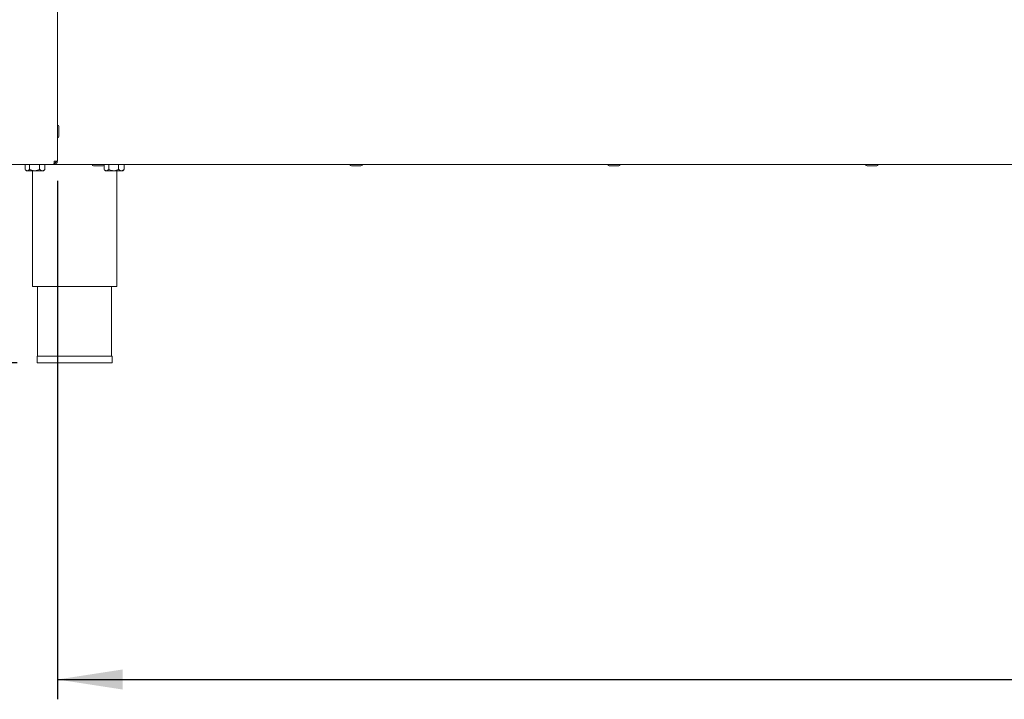
# Paper-space layout 'Blatt3' of a CAD drawing. Units: millimetres. Extents: x 5 to 415, y 5 to 292.
# Drawn here: x 30 to 80, y 128 to 162 of the extents above; entities that cross this region are included whole.
import ezdxf

# ---------------------------------------------------------------- set-up
doc = ezdxf.new("R2010")
doc.units = ezdxf.units.MM
doc.layers.add('BEMAßUNG', color=96, linetype='Continuous')
doc.styles.add('SLDTEXTSTYLE0', font='TXT', dxfattribs={"width": 0.75})
doc.dimstyles.new('SLDDIMSTYLE17', dxfattribs={"dimtxt": 3.704167, "dimasz": 3.302, "dimexe": 0, "dimexo": 0.0625, "dimgap": 0.926042, "dimtad": 1, "dimlfac": 15, "dimrnd": 1e-09, "dimzin": 12, "dimdsep": 46, "dimtxsty": 'SLDTEXTSTYLE0', "dimsah": 1, "dimcen": 0.09, "dimadec": 0, "dimazin": 3, "dimtfac": 1, "dimtofl": 0, "dimtmove": 0, "dimatfit": 3, "dimfxl": 0, "dimfrac": 2, "dimtolj": 1, "dimtzin": 12, "dimarcsym": 0})

# ---------------------------------------------------------------- blocks, each defined once
blk = doc.blocks.new('_D_62')
at = {"layer": 'BEMAßUNG'}
for p, q in [((32.208, 154.311), (32.208, 128.111)), ((271.008, 154.311), (271.008, 128.111)), ((32.208, 129.111), (271.008, 129.111))]:
    blk.add_line(p, q, dxfattribs=at)
for points in [[(32.208, 129.111), (35.51, 128.603), (35.51, 129.619)], [(271.008, 129.111), (267.706, 129.619), (267.706, 128.603)]]:
    blk.add_solid(points, dxfattribs=at)
at = {"layer": 'BEMAßUNG', "insert": (144.731, 133.886), "char_height": 3.7042, "attachment_point": 1, "style": 'SLDTEXTSTYLE0'}
blk.add_mtext('3582', dxfattribs=at)
blk = doc.blocks.new('_D_66')
at = {"layer": 'BEMAßUNG'}
for p, q in [((70.608, 215.777), (21.089, 215.777)), ((22.089, 215.777), (22.089, 145.111)), ((30.181, 145.111), (21.089, 145.111))]:
    blk.add_line(p, q, dxfattribs=at)
for points in [[(22.089, 215.777), (21.581, 212.475), (22.597, 212.475)], [(22.089, 145.111), (22.597, 148.413), (21.581, 148.413)]]:
    blk.add_solid(points, dxfattribs=at)
at = {"layer": 'BEMAßUNG', "insert": (17.314, 174.414), "char_height": 3.7042, "attachment_point": 1, "rotation": 90, "style": 'SLDTEXTSTYLE0'}
blk.add_mtext('1060', dxfattribs=at)

psp = doc.layouts.new('Blatt3')

# ---------------------------------------------------------------- linework, layer by layer
at = {"color": 7, "linetype": 'Continuous', "lineweight": 15}
for p, q in [((32.20776, 198.31063), (32.20776, 155.31063)), ((32.28109, 156.81063), (32.28109, 157.05396)), ((32.28109, 156.5673), (32.28109, 156.81063)), ((32.04109, 155.31063), (32.20776, 155.31063)), ((28.88856, 155.14396), (32.02695, 155.14396)), ((30.57481, 155.1373), (30.57481, 154.891)), ((30.57481, 155.1373), (30.80075, 155.1373)), ((30.58754, 154.87752), (30.64109, 154.82396)), ((30.64109, 154.82396), (30.68778, 154.82396)), ((30.68776, 155.14396), (30.68776, 155.1373)), ((30.68778, 154.82396), (31.05055, 154.82396)), ((30.80075, 155.1373), (30.80075, 154.891)), ((30.80075, 155.1373), (31.30036, 155.1373)), ((30.94109, 154.82396), (30.94109, 148.9773)), ((31.05055, 154.82396), (31.4372, 154.82396)), ((31.30036, 155.1373), (31.30036, 154.891)), ((31.30036, 155.1373), (31.57403, 155.1373)), ((31.50776, 154.82396), (31.4372, 154.82396)), ((31.46109, 155.1373), (31.46109, 155.14396)), ((31.50776, 154.82396), (31.56131, 154.87752)), ((31.56012, 154.8787), (31.57403, 154.891)), ((31.57403, 155.1373), (31.57403, 154.891)), ((32.02695, 155.14396), (32.04109, 155.14396)), ((32.04109, 155.14396), (32.04109, 155.21063)), ((271.17442, 155.14396), (32.04109, 155.14396)), ((34.27442, 155.07063), (34.03109, 155.07063)), ((34.51776, 155.07063), (34.27442, 155.07063)), ((34.57481, 155.09789), (34.57481, 154.891)), ((34.58754, 154.87752), (34.64109, 154.82396)), ((34.59079, 155.1373), (34.80075, 155.1373)), ((34.64109, 154.82396), (34.68778, 154.82396)), ((34.68776, 155.14396), (34.68776, 155.1373)), ((34.68778, 154.82396), (35.05055, 154.82396)), ((34.80075, 155.1373), (34.80075, 154.891)), ((34.80075, 155.1373), (35.30036, 155.1373)), ((35.05055, 154.82396), (35.4372, 154.82396)), ((35.20776, 148.9773), (35.20776, 154.82396)), ((35.30036, 155.1373), (35.30036, 154.891)), ((35.30036, 155.1373), (35.57403, 155.1373)), ((35.50776, 154.82396), (35.4372, 154.82396)), ((35.46109, 155.1373), (35.46109, 155.14396)), ((35.50776, 154.82396), (35.56131, 154.87752)), ((35.56012, 154.8787), (35.57403, 154.891)), ((35.57403, 155.1373), (35.57403, 154.891)), ((47.31146, 155.07063), (47.06813, 155.07063)), ((47.55479, 155.07063), (47.31146, 155.07063)), ((60.3485, 155.07063), (60.10516, 155.07063)), ((60.59183, 155.07063), (60.3485, 155.07063)), ((73.38553, 155.07063), (73.1422, 155.07063)), ((73.62887, 155.07063), (73.38553, 155.07063)), ((30.94109, 148.9773), (33.07442, 148.9773)), ((31.20776, 148.9773), (31.20776, 145.44396)), ((33.07442, 148.9773), (35.20776, 148.9773)), ((34.94109, 145.44396), (34.94109, 148.9773)), ((31.18109, 145.44396), (31.18109, 145.11063)), ((31.18109, 145.44396), (34.96776, 145.44396)), ((34.96776, 145.11063), (34.96776, 145.44396)), ((31.18109, 145.11063), (34.96776, 145.11063))]:
    psp.add_line(p, q, dxfattribs=at)
for centre, start, end in [((32.20776, 157.05396), 0, 90), ((32.20776, 156.5673), 270, 0), ((34.03109, 155.14396), 180, 270), ((34.51776, 155.14396), 270, 0), ((47.06813, 155.14396), 180, 270), ((47.55479, 155.14396), 270, 0), ((60.10516, 155.14396), 180, 270), ((60.59183, 155.14396), 270, 0), ((73.1422, 155.14396), 180, 270), ((73.62887, 155.14396), 270, 0)]:
    psp.add_arc(centre, 0.07333, start, end, dxfattribs=at)
for points in [[(32.04109, 155.31063), (32.03991, 155.28879), (32.03755, 155.24511), (32.03402, 155.19002), (32.03048, 155.15148), (32.02813, 155.14647), (32.02695, 155.14396)], [(32.04109, 155.21063), (32.05419, 155.21213), (32.0804, 155.21514), (32.11345, 155.23827), (32.13658, 155.27132), (32.13959, 155.29753), (32.14109, 155.31063)], [(32.04109, 155.14396), (32.06293, 155.14647), (32.10661, 155.15148), (32.1617, 155.19002), (32.20024, 155.24511), (32.20525, 155.28879), (32.20776, 155.31063)]]:
    psp.add_open_spline(points, degree=3, dxfattribs=at)
for points, knots in [([(30.68778, 154.82396), (30.66786, 154.82748), (30.63336, 154.83356), (30.60198, 154.8653), (30.58872, 154.8787)], [0, 0, 0, 0, 0.57745397, 1, 1, 1, 1]), ([(30.80075, 154.891), (30.78528, 154.87534), (30.75382, 154.84349), (30.71481, 154.82534), (30.69251, 154.82421), (30.68778, 154.82396)], [0, 0, 0, 0, 0.43238347, 0.87955055, 1, 1, 1, 1]), ([(31.05055, 154.82396), (31.0066, 154.82784), (30.9194, 154.83553), (30.84009, 154.87261), (30.80075, 154.891)], [0, 0, 0, 0, 0.5039974, 1, 1, 1, 1]), ([(31.30036, 154.891), (31.26615, 154.87534), (31.19658, 154.84349), (31.11032, 154.82534), (31.06101, 154.82421), (31.05055, 154.82396)], [0, 0, 0, 0, 0.43238347, 0.87955055, 1, 1, 1, 1]), ([(31.4372, 154.82396), (31.43461, 154.82401), (31.39778, 154.82472), (31.35041, 154.84737), (31.30995, 154.88264), (31.30036, 154.891)], [0, 0, 0, 0, 0.05445037, 0.77593176, 1, 1, 1, 1]), ([(31.57403, 154.891), (31.55799, 154.87701), (31.51487, 154.8394), (31.46716, 154.82992), (31.4372, 154.82396)], [0, 0, 0, 0, 0.37213802, 1, 1, 1, 1]), ([(34.68778, 154.82396), (34.66786, 154.82748), (34.63336, 154.83356), (34.60198, 154.8653), (34.58872, 154.8787)], [0, 0, 0, 0, 0.57745397, 1, 1, 1, 1]), ([(34.80075, 154.891), (34.78528, 154.87534), (34.75382, 154.84349), (34.71481, 154.82534), (34.69251, 154.82421), (34.68778, 154.82396)], [0, 0, 0, 0, 0.43238347, 0.87955055, 1, 1, 1, 1]), ([(35.05055, 154.82396), (35.0066, 154.82784), (34.9194, 154.83553), (34.84009, 154.87261), (34.80075, 154.891)], [0, 0, 0, 0, 0.5039974, 1, 1, 1, 1]), ([(35.30036, 154.891), (35.26615, 154.87534), (35.19658, 154.84349), (35.11032, 154.82534), (35.06101, 154.82421), (35.05055, 154.82396)], [0, 0, 0, 0, 0.43238347, 0.87955055, 1, 1, 1, 1]), ([(35.4372, 154.82396), (35.43461, 154.82401), (35.39778, 154.82472), (35.35041, 154.84737), (35.30995, 154.88264), (35.30036, 154.891)], [0, 0, 0, 0, 0.05445037, 0.77593176, 1, 1, 1, 1]), ([(35.57403, 154.891), (35.55799, 154.87701), (35.51487, 154.8394), (35.46716, 154.82992), (35.4372, 154.82396)], [0, 0, 0, 0, 0.37213802, 1, 1, 1, 1])]:
    psp.add_open_spline(points, degree=3, knots=knots, dxfattribs=at)

# ---------------------------------------------------------------- dimensions: what is measured, and where the dimension line sits
at = {"layer": 'BEMAßUNG'}
dim = psp.add_linear_dim(base=(22.08916, 145.11063), p1=(71.60776, 215.7773), p2=(31.18109, 145.11063), angle=90, dimstyle='SLDDIMSTYLE17', dxfattribs=at)
dim.commit()
dim.dimension.update_dxf_attribs({"geometry": '_D_66', "text_midpoint": (22.08916, 179.88808), "dimtype": 160})
dim = psp.add_linear_dim(base=(271.00776, 129.11063), p1=(32.20776, 155.31063), p2=(271.00776, 155.31063), dimstyle='SLDDIMSTYLE17', dxfattribs=at)
dim.commit()
dim.dimension.update_dxf_attribs({"geometry": '_D_62', "text_midpoint": (150.20492, 129.11063), "dimtype": 160})

doc.saveas('drawing.dxf')
